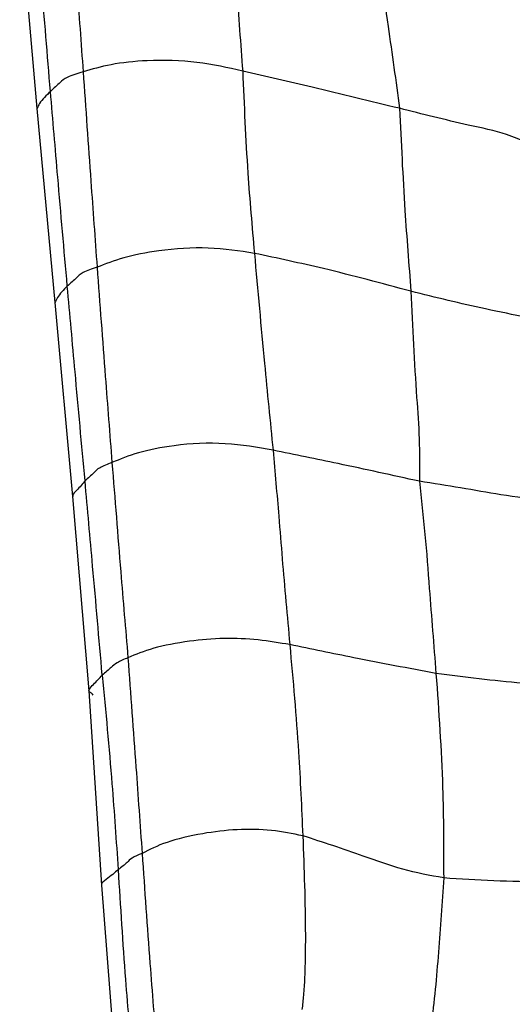
# Model space of a CAD drawing. Units: millimetres. Extents: x -1277 to 1938, y -1947 to 1196.
# Drawn here: x 132 to 156, y -354 to -307 of the extents above; entities that cross this region are included whole.
import ezdxf

# ---------------------------------------------------------------- set-up
doc = ezdxf.new("R2010")
doc.units = ezdxf.units.MM

msp = doc.modelspace()

# ---------------------------------------------------------------- linework, layer by layer
at = {"color": 7, "linetype": 'Continuous', "lineweight": 25}
for p, q in [((132.216, -301.887), (133.035, -311.114)), ((133.035, -311.114), (133.882, -320.358)), ((133.882, -320.358), (134.729, -329.59)), ((134.729, -329.59), (135.509, -338.842)), ((135.509, -338.842), (136.112, -348.093)), ((136.112, -348.093), (136.815, -357.331))]:
    msp.add_line(p, q, dxfattribs=at)
for points, knots in [([(134.565, -300.084), (134.69, -301.816), (134.914, -304.908), (135.136, -308.006), (135.234, -309.369)], [0, 0, 0, 0, 0.560011, 1, 1, 1, 1]), ([(142.175, -300.403), (142.292, -302.072), (142.502, -305.05), (142.727, -308.029), (142.825, -309.34)], [0, 0, 0, 0, 0.560008, 1, 1, 1, 1]), ([(133.679, -310.299), (133.535, -308.565), (133.277, -305.469), (133.025, -302.378), (132.913, -301.018)], [0, 0, 0, 0, 0.559999, 1, 1, 1, 1]), ([(149.086, -302.231), (149.299, -303.891), (149.595, -306.202), (150.024, -309.158), (150.2, -310.458), (150.288, -311.108)], [0, 0, 0, 0, 0.56003, 0.780033, 1, 1, 1, 1]), ([(142.825, -309.34), (142.122, -309.178), (140.721, -308.855), (138.418, -308.787), (136.486, -309.001), (135.651, -309.247), (135.234, -309.369)], [0, 0, 0, 0, 0.281337, 0.559862, 0.780057, 1, 1, 1, 1]), ([(135.234, -309.369), (134.959, -309.451), (134.408, -309.615), (134.098, -309.924), (133.838, -310.157), (133.679, -310.299)], [0, 0, 0, 0, 0.278874, 0.559208, 1, 1, 1, 1]), ([(135.234, -309.369), (135.356, -311.106), (135.574, -314.208), (135.798, -317.311), (135.897, -318.676)], [0, 0, 0, 0, 0.559993, 1, 1, 1, 1]), ([(142.825, -309.34), (142.893, -310.954), (143.015, -313.836), (143.27, -316.736), (143.383, -318.012)], [0, 0, 0, 0, 0.559951, 1, 1, 1, 1]), ([(150.288, -311.108), (148.903, -310.772), (146.43, -310.171), (143.927, -309.594), (142.825, -309.34)], [0, 0, 0, 0, 0.560014, 1, 1, 1, 1]), ([(133.679, -310.299), (133.48, -310.492), (133.202, -310.76), (133.083, -311.032), (133.05, -311.109)], [0, 0, 0, 0, 0.715116, 1, 1, 1, 1]), ([(134.481, -319.573), (134.329, -317.842), (134.057, -314.753), (133.794, -311.66), (133.679, -310.299)], [0, 0, 0, 0, 0.559991, 1, 1, 1, 1]), ([(150.288, -311.108), (150.326, -311.918), (150.401, -313.537), (150.562, -316.44), (150.729, -318.538), (150.83, -319.819)], [0, 0, 0, 0, 0.279977, 0.559987, 1, 1, 1, 1]), ([(157.345, -313.057), (157.015, -312.951), (156.338, -312.732), (155.223, -312.257), (153.042, -311.806), (151.363, -311.381), (150.288, -311.108)], [0, 0, 0, 0, 0.148563, 0.305801, 0.555138, 1, 1, 1, 1]), ([(143.383, -318.012), (142.672, -317.902), (141.255, -317.683), (138.954, -317.83), (137.08, -318.203), (136.291, -318.518), (135.897, -318.676)], [0, 0, 0, 0, 0.281158, 0.559723, 0.779965, 1, 1, 1, 1]), ([(143.383, -318.012), (143.54, -319.76), (143.82, -322.882), (144.132, -326.011), (144.269, -327.388)], [0, 0, 0, 0, 0.559991, 1, 1, 1, 1]), ([(150.83, -319.819), (149.446, -319.445), (146.975, -318.778), (144.481, -318.246), (143.383, -318.012)], [0, 0, 0, 0, 0.560063, 1, 1, 1, 1]), ([(135.897, -318.676), (135.65, -318.762), (135.154, -318.934), (134.886, -319.217), (134.635, -319.438), (134.481, -319.573)], [0, 0, 0, 0, 0.278849, 0.559254, 1, 1, 1, 1]), ([(135.897, -318.676), (136.027, -320.411), (136.259, -323.51), (136.501, -326.61), (136.607, -327.973)], [0, 0, 0, 0, 0.559989, 1, 1, 1, 1]), ([(134.481, -319.573), (134.303, -319.753), (134.051, -320.01), (133.926, -320.28), (133.89, -320.36)], [0, 0, 0, 0, 0.705064, 1, 1, 1, 1]), ([(135.324, -328.84), (135.166, -327.111), (134.883, -324.021), (134.604, -320.932), (134.481, -319.573)], [0, 0, 0, 0, 0.560001, 1, 1, 1, 1]), ([(150.83, -319.819), (150.908, -321.516), (151.016, -323.879), (151.249, -326.831), (151.238, -328.19), (151.233, -328.867)], [0, 0, 0, 0, 0.560426, 0.780783, 1, 1, 1, 1]), ([(158.527, -321.681), (158.311, -321.66), (157.862, -321.615), (157.27, -321.302), (156.081, -321.005), (153.845, -320.566), (152.008, -320.111), (150.83, -319.819)], [0, 0, 0, 0, 0.081362, 0.169025, 0.307137, 0.556004, 1, 1, 1, 1]), ([(144.269, -327.388), (143.531, -327.255), (142.062, -326.99), (139.68, -327.098), (137.775, -327.491), (136.996, -327.813), (136.607, -327.973)], [0, 0, 0, 0, 0.281406, 0.559732, 0.779994, 1, 1, 1, 1]), ([(144.269, -327.388), (144.362, -328.435), (144.514, -330.159), (144.703, -332.559), (144.88, -334.596), (145.005, -335.961), (145.067, -336.643)], [0, 0, 0, 0, 0.339997, 0.560001, 0.780002, 1, 1, 1, 1]), ([(151.233, -328.867), (149.948, -328.583), (147.651, -328.076), (145.303, -327.598), (144.269, -327.388)], [0, 0, 0, 0, 0.559675, 1, 1, 1, 1]), ([(136.607, -327.973), (136.394, -328.056), (135.965, -328.22), (135.705, -328.499), (135.469, -328.711), (135.324, -328.84)], [0, 0, 0, 0, 0.278792, 0.559322, 1, 1, 1, 1]), ([(136.607, -327.973), (136.744, -329.705), (136.99, -332.798), (137.251, -335.901), (137.366, -337.265)], [0, 0, 0, 0, 0.560008, 1, 1, 1, 1]), ([(135.324, -328.84), (135.204, -328.991), (135.024, -329.216), (134.726, -329.479), (134.746, -329.568), (134.75, -329.583)], [0, 0, 0, 0, 0.62294, 0.935154, 1, 1, 1, 1]), ([(136.143, -338.094), (135.992, -336.366), (135.721, -333.28), (135.445, -330.197), (135.324, -328.84)], [0, 0, 0, 0, 0.559997, 1, 1, 1, 1]), ([(151.233, -328.867), (151.325, -329.708), (151.51, -331.391), (151.738, -334.456), (151.914, -336.667), (152.022, -338.017)], [0, 0, 0, 0, 0.27963, 0.560014, 1, 1, 1, 1]), ([(159.689, -330.337), (159.565, -330.348), (159.305, -330.371), (158.869, -330.233), (158.278, -330.024), (156.965, -329.774), (155.171, -329.527), (153.224, -329.178), (151.894, -328.971), (151.233, -328.867)], [0, 0, 0, 0, 0.043776, 0.09189, 0.169297, 0.307965, 0.557761, 0.78026, 1, 1, 1, 1]), ([(145.067, -336.643), (144.573, -336.56), (143.591, -336.394), (141.939, -336.31), (140.176, -336.467), (138.485, -336.797), (137.738, -337.11), (137.366, -337.265)], [0, 0, 0, 0, 0.187907, 0.374043, 0.56072, 0.7809, 1, 1, 1, 1]), ([(145.067, -336.643), (145.218, -338.347), (145.489, -341.39), (145.625, -344.413), (145.685, -345.743)], [0, 0, 0, 0, 0.559918, 1, 1, 1, 1]), ([(152.022, -338.017), (150.718, -337.77), (148.389, -337.329), (146.082, -336.853), (145.067, -336.643)], [0, 0, 0, 0, 0.5599929, 1, 1, 1, 1]), ([(137.366, -337.265), (137.178, -337.346), (136.801, -337.507), (136.538, -337.764), (136.293, -337.969), (136.143, -338.094)], [0, 0, 0, 0, 0.279132, 0.559505, 1, 1, 1, 1]), ([(137.366, -337.265), (137.494, -339.004), (137.721, -342.11), (137.943, -345.218), (138.04, -346.585)], [0, 0, 0, 0, 0.559983, 1, 1, 1, 1]), ([(135.712, -339.054), (135.687, -339.017), (135.632, -338.939), (135.566, -338.913), (135.494, -338.861), (135.531, -338.729), (135.801, -338.459), (136.007, -338.24), (136.143, -338.094)], [0, 0, 0, 0, 0.029268, 0.062131, 0.116715, 0.241521, 0.494866, 1, 1, 1, 1]), ([(136.143, -338.094), (136.306, -339.82), (136.596, -342.904), (136.807, -345.994), (136.9, -347.354)], [0, 0, 0, 0, 0.560003, 1, 1, 1, 1]), ([(152.022, -338.017), (152.152, -339.825), (152.383, -343.053), (152.386, -346.316), (152.387, -347.751)], [0, 0, 0, 0, 0.560069, 1, 1, 1, 1]), ([(161.053, -338.948), (160.92, -338.985), (160.642, -339.063), (160.133, -338.981), (159.498, -338.815), (158.122, -338.625), (155.511, -338.462), (153.385, -338.19), (152.022, -338.017)], [0, 0, 0, 0, 0.042483, 0.089221, 0.165868, 0.30454, 0.554377, 1, 1, 1, 1]), ([(145.685, -345.743), (145.2, -345.645), (144.235, -345.45), (142.559, -345.415), (140.803, -345.633), (139.108, -346.034), (138.396, -346.402), (138.04, -346.585)], [0, 0, 0, 0, 0.187734, 0.37375, 0.56078, 0.781114, 1, 1, 1, 1]), ([(145.685, -345.743), (145.744, -347.325), (145.829, -349.603), (145.794, -352.121), (145.728, -353.302), (145.672, -353.792), (145.646, -354.02)], [0, 0, 0, 0, 0.567556, 0.817237, 0.915324, 1, 1, 1, 1]), ([(152.387, -347.751), (151.733, -347.631), (150.424, -347.39), (148.205, -346.561), (146.641, -346.053), (145.685, -345.743)], [0, 0, 0, 0, 0.279874, 0.56008, 1, 1, 1, 1]), ([(138.04, -346.585), (137.859, -346.661), (137.495, -346.812), (137.319, -347.049), (137.059, -347.238), (136.9, -347.354)], [0, 0, 0, 0, 0.278991, 0.559472, 1, 1, 1, 1]), ([(138.04, -346.585), (138.161, -348.329), (138.378, -351.442), (138.626, -354.559), (138.736, -355.931)], [0, 0, 0, 0, 0.560032, 1, 1, 1, 1]), ([(136.9, -347.354), (136.734, -347.504), (136.495, -347.721), (136.081, -347.998), (136.121, -348.077), (136.126, -348.086)], [0, 0, 0, 0, 0.66665, 0.961627, 1, 1, 1, 1]), ([(136.9, -347.354), (137.006, -349.098), (137.196, -352.212), (137.471, -355.32), (137.592, -356.687)], [0, 0, 0, 0, 0.560001, 1, 1, 1, 1]), ([(152.387, -347.751), (152.307, -348.931), (152.148, -351.292), (151.891, -354.254), (151.508, -356.573), (151.061, -358.3), (150.669, -359.375), (150.467, -359.927)], [0, 0, 0, 0, 0.277737, 0.555871, 0.7011, 0.84655, 1, 1, 1, 1]), ([(163.166, -347.491), (162.763, -347.631), (161.977, -347.903), (160.91, -347.885), (159.455, -347.834), (156.453, -348.014), (153.975, -347.854), (152.387, -347.751)], [0, 0, 0, 0, 0.105632, 0.205895, 0.310541, 0.558267, 1, 1, 1, 1])]:
    msp.add_open_spline(points, degree=3, knots=knots, dxfattribs=at)

doc.saveas('drawing.dxf')
